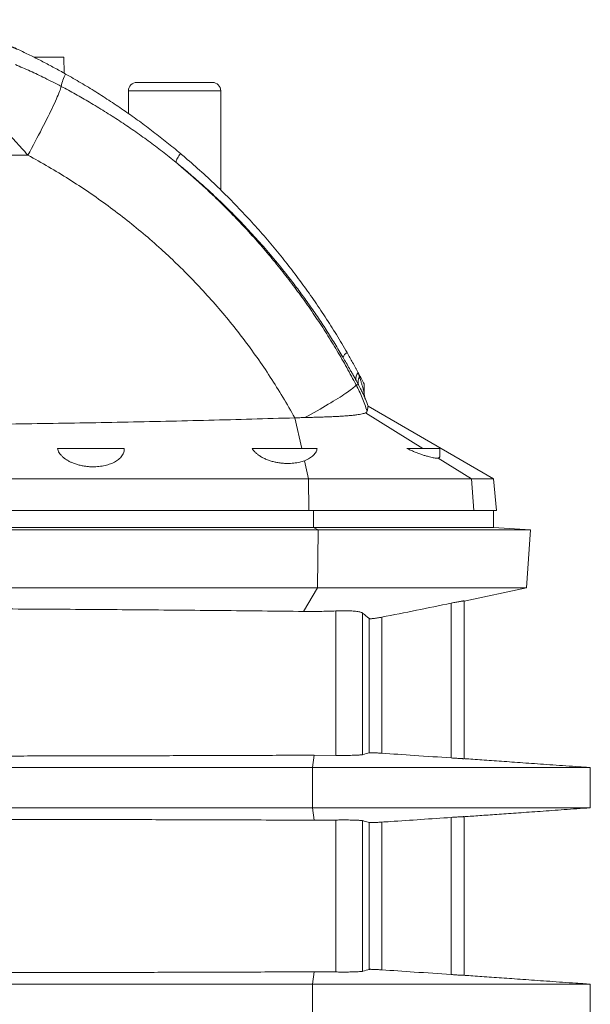
# Model space of a CAD drawing. Units: millimetres. Extents: x 53 to 1870, y -1006 to 2017.
# Drawn here: x 1279 to 1619, y 1177 to 1763 of the extents above; entities that cross this region are included whole.
import ezdxf

# ---------------------------------------------------------------- set-up
doc = ezdxf.new("R2010")
doc.units = ezdxf.units.MM

msp = doc.modelspace()

# ---------------------------------------------------------------- linework, layer by layer
at = {"color": 7, "linetype": 'Continuous', "lineweight": 15}
for p, q in [((1305.21, 1740.76), (1287.5, 1740.76)), ((1305.46, 1731.27), (1305.21, 1740.76)), ((1348.78, 1725.76), (1393.78, 1725.76)), ((1343.78, 1720.76), (1343.78, 1707.19)), ((1398.78, 1661.72), (1398.78, 1720.76)), ((1484.29, 1540.91), (1484.29, 1546.06)), ((1561.42, 1489.76), (1486.61, 1532.95)), ((1443, 1526), (1442.88, 1525.99)), ((1301.44, 1507.76), (1341.28, 1507.76)), ((1341.28, 1507.47), (1341.28, 1507.76)), ((1417.48, 1507.76), (1456.22, 1507.76)), ((1509.7, 1507.76), (1529.28, 1507.76)), ((1529.28, 1502.79), (1529.28, 1507.76)), ((1451.04, 1489.76), (821.52, 1489.76)), ((1548.17, 1489.76), (1451.04, 1489.76)), ((1561.42, 1489.76), (1548.17, 1489.76)), ((1563.08, 1470.76), (1561.42, 1489.76)), ((1451.25, 1470.76), (821.31, 1470.76)), ((1549.71, 1470.76), (1451.25, 1470.76)), ((1550.47, 1470.76), (1549.71, 1470.76)), ((1560.81, 1470.76), (1550.47, 1470.76)), ((1563.08, 1470.76), (1560.81, 1470.76)), ((1561.43, 1460.76), (1561.43, 1470.76)), ((1454.03, 1460.76), (818.53, 1460.76)), ((1561.43, 1460.76), (1454.03, 1460.76)), ((1583.43, 1459.22), (1561.43, 1460.76)), ((1456.82, 1459.22), (815.74, 1459.22)), ((1456.82, 1459.22), (1583.43, 1459.22)), ((1581.02, 1424.76), (1583.43, 1459.22)), ((1456.51, 1424.76), (1148.78, 1424.76)), ((1456.51, 1424.76), (1581.02, 1424.76)), ((1543.78, 1416.85), (1581.02, 1424.76)), ((1543.78, 1323.02), (1543.78, 1416.98)), ((1453.48, 1317.76), (1454.48, 1325.12)), ((1454.48, 1325.12), (1467.48, 1325.02)), ((1453.48, 1317.76), (1136.28, 1317.76)), ((1453.48, 1293.76), (1453.48, 1317.76)), ((1453.48, 1317.76), (1619.06, 1317.76)), ((1619.06, 1293.76), (1619.06, 1317.76)), ((1453.48, 1293.76), (1136.28, 1293.76)), ((1454.48, 1286.4), (1453.48, 1293.76)), ((1453.48, 1293.76), (1619.06, 1293.76)), ((1467.48, 1286.5), (1454.48, 1286.4)), ((1543.78, 1194.02), (1543.78, 1288.5)), ((1453.48, 1188.76), (1454.48, 1196.12)), ((1453.48, 1188.76), (1136.28, 1188.76)), ((1453.48, 1164.76), (1453.48, 1188.76)), ((1453.48, 1188.76), (1619.06, 1188.76)), ((1619.06, 1164.76), (1619.06, 1188.76))]:
    msp.add_line(p, q, dxfattribs=at)
at = {"color": 8, "linetype": 'Continuous', "lineweight": 0}
for p, q in [((1398.78, 1720.76), (1343.78, 1720.76)), ((988.74, 1682.43), (1283.82, 1682.43)), ((1479.46, 1548.25), (1480.88, 1545.67)), ((1479.49, 1545.67), (1480.88, 1545.67)), ((1447.05, 1507.76), (1443, 1526)), ((1519.22, 1507.76), (1485.09, 1528.98)), ((1548.17, 1489.76), (1528.39, 1502.06)), ((1451.04, 1489.76), (1448.66, 1500.47)), ((1451.25, 1470.76), (1451.04, 1489.76)), ((1549.71, 1470.76), (1548.17, 1489.76)), ((1454.03, 1460.76), (1454.03, 1470.76)), ((1454.03, 1460.76), (1456.82, 1459.22)), ((1456.82, 1459.22), (1456.51, 1424.76)), ((1456.51, 1424.76), (1448.14, 1410.72)), ((1536.2, 1415.65), (1536.2, 1323.46)), ((1467.48, 1411.01), (1467.48, 1325.02)), ((1483.34, 1325.45), (1483.34, 1409.73)), ((1494.8, 1326.28), (1494.8, 1407.3)), ((1487.27, 1406.52), (1487.27, 1326.54)), ((1467.48, 1286.5), (1467.48, 1196.02)), ((1483.34, 1196.45), (1483.34, 1286.07)), ((1487.27, 1284.97), (1487.27, 1197.54)), ((1494.8, 1197.28), (1494.8, 1285.24)), ((1536.2, 1288.06), (1536.2, 1194.46))]:
    msp.add_line(p, q, dxfattribs=at)
at = {"color": 8, "linetype": 'Continuous', "lineweight": 0, "flags": 128}
for points in [[(1283.82, 1682.43), (1284.94, 1684.46), (1286.04, 1686.48), (1287.12, 1688.5), (1288.19, 1690.49), (1289.24, 1692.47), (1290.27, 1694.43), (1291.28, 1696.35), (1292.26, 1698.25), (1293.21, 1700.11), (1294.14, 1701.93), (1295.03, 1703.7), (1295.89, 1705.43), (1296.71, 1707.1), (1297.5, 1708.73), (1298.25, 1710.29), (1298.96, 1711.79), (1299.62, 1713.22), (1300.25, 1714.59), (1300.82, 1715.89), (1301.36, 1717.11), (1301.84, 1718.25), (1302.28, 1719.32), (1302.67, 1720.3), (1303.01, 1721.21), (1303.29, 1722.02), (1303.53, 1722.75), (1303.72, 1723.39)], [(1372.23, 1678.06), (1372.19, 1678.31), (1372.22, 1678.63), (1372.31, 1679.03), (1372.47, 1679.5), (1372.7, 1680.03), (1372.99, 1680.62), (1373.35, 1681.27), (1373.75, 1681.96), (1374.21, 1682.69), (1374.72, 1683.45)], [(1448.93, 1526.17), (1450.81, 1527.21), (1452.66, 1528.24), (1454.47, 1529.26), (1456.24, 1530.27), (1457.97, 1531.26), (1459.66, 1532.23), (1461.29, 1533.18), (1462.87, 1534.12), (1464.4, 1535.03), (1465.87, 1535.91), (1467.27, 1536.77), (1468.61, 1537.6), (1469.89, 1538.4), (1471.09, 1539.17), (1472.22, 1539.9), (1473.28, 1540.6), (1474.26, 1541.27), (1475.16, 1541.89), (1475.98, 1542.48), (1476.72, 1543.03), (1477.38, 1543.54), (1477.95, 1544), (1478.43, 1544.42), (1478.83, 1544.8), (1479.14, 1545.13), (1479.36, 1545.42), (1479.49, 1545.67)]]:
    msp.add_lwpolyline(points, dxfattribs=at)
at = {"color": 8, "linetype": 'Continuous', "lineweight": 0}
for centre, radius, start, end in [((1327.71, 1718.94), 24.4, 151.04983, 169.49902), ((1476.59, 1560.23), 5.24, 118.64393, 160.00176), ((1484.13, 1549.5), 4.83, 135.16359, 194.9595), ((1485.57, 1547.31), 4.97, 143.54899, 199.26319)]:
    msp.add_arc(centre, radius, start, end, dxfattribs=at)
at = {"color": 7, "linetype": 'Continuous', "lineweight": 15}
for centre, radius, start, end in [((1348.78, 1720.76), 5, 90, 180), ((1393.78, 1720.76), 5, 0, 90), ((1392.28, 1499.76), 100, 19.38362, 21.96661)]:
    msp.add_arc(centre, radius, start, end, dxfattribs=at)
for points, knots in [([(1278.96, 1744.92), (1276.34, 1746.14), (1271.11, 1748.58), (1263.17, 1752.05), (1255.15, 1755.39), (1247.69, 1758.31), (1240.81, 1760.88), (1236.62, 1762.36), (1234.52, 1763.1)], [0, 0, 0, 0, 0.180526, 0.361054, 0.541875, 0.722696, 0.861331, 1, 1, 1, 1]), ([(1306.36, 1730.75), (1304.11, 1732), (1299.62, 1734.49), (1292.8, 1738.08), (1285.92, 1741.58), (1281.28, 1743.8), (1278.96, 1744.92)], [0, 0, 0, 0, 0.249843, 0.499687, 0.749844, 1, 1, 1, 1]), ([(1374.72, 1683.45), (1372.07, 1685.65), (1366.76, 1690.05), (1358.6, 1696.42), (1350.31, 1702.61), (1341.84, 1708.62), (1333.2, 1714.46), (1324.39, 1720.1), (1315.46, 1725.56), (1309.39, 1729.02), (1306.36, 1730.75)], [0, 0, 0, 0, 0.124436, 0.248906, 0.373375, 0.497812, 0.623341, 0.748906, 0.874471, 1, 1, 1, 1]), ([(1474.07, 1564.84), (1471.97, 1568.42), (1467.77, 1575.58), (1461.09, 1586.09), (1454.15, 1596.41), (1446.92, 1606.53), (1439.42, 1616.43), (1431.64, 1626.12), (1423.6, 1635.59), (1415.15, 1644.99), (1406.3, 1654.29), (1397.02, 1663.48), (1387.47, 1672.4), (1379.99, 1679), (1375.69, 1682.63), (1374.72, 1683.45)], [0, 0, 0, 0, 0.079914, 0.159859, 0.239803, 0.319718, 0.399628, 0.479569, 0.55951, 0.63942, 0.723424, 0.807464, 0.891503, 0.975507, 1, 1, 1, 1]), ([(1480.7, 1552.9), (1480.44, 1553.38), (1479.92, 1554.35), (1478.83, 1556.37), (1477.45, 1558.88), (1475.77, 1561.88), (1474.64, 1563.85), (1474.07, 1564.84)], [0, 0, 0, 0, 0.129411, 0.258842, 0.520472, 0.759663, 1, 1, 1, 1]), ([(1480.7, 1552.9), (1480.82, 1552.68), (1481.22, 1551.93), (1481.88, 1550.69), (1482.56, 1549.4), (1483.1, 1548.37), (1483.51, 1547.57), (1483.86, 1546.91), (1484.11, 1546.42), (1484.27, 1546.11), (1484.28, 1546.07), (1484.29, 1546.06)], [0, 0, 0, 0, 0.065059, 0.225288, 0.385397, 0.493369, 0.601549, 0.709208, 0.807992, 0.906661, 1, 1, 1, 1]), ([(1485.02, 1537.17), (1485.01, 1537.18), (1484.97, 1537.28), (1484.87, 1537.56), (1484.69, 1538.09), (1484.51, 1538.77), (1484.38, 1539.55), (1484.3, 1540.25), (1484.3, 1540.72), (1484.3, 1540.91)], [0, 0, 0, 0, 0.014874, 0.081658, 0.235472, 0.449964, 0.632432, 0.855812, 1, 1, 1, 1]), ([(1486.04, 1529.93), (1486.13, 1530.38), (1486.33, 1531.28), (1486.48, 1532.11), (1486.56, 1532.62), (1486.6, 1532.89), (1486.61, 1532.95), (1486.61, 1532.95), (1486.61, 1532.95)], [0, 0, 0, 0, 0.249186, 0.498363, 0.665563, 0.832797, 0.999995, 1, 1, 1, 1]), ([(829.68, 1525.99), (838.06, 1525.75), (854.84, 1525.25), (880.09, 1524.59), (905.39, 1523.99), (930.74, 1523.45), (956.14, 1522.97), (981.58, 1522.56), (1007.06, 1522.21), (1032.69, 1521.92), (1058.47, 1521.69), (1084.4, 1521.53), (1110.34, 1521.43), (1136.15, 1521.4), (1161.85, 1521.43), (1187.41, 1521.53), (1212.95, 1521.69), (1238.49, 1521.91), (1263.99, 1522.19), (1289.47, 1522.54), (1314.91, 1522.95), (1340.44, 1523.42), (1366.05, 1523.96), (1391.73, 1524.57), (1417.35, 1525.24), (1434.37, 1525.74), (1442.88, 1525.99)], [0, 0, 0, 0, 0.041459, 0.082924, 0.124388, 0.165847, 0.207306, 0.248771, 0.290235, 0.331694, 0.373768, 0.415847, 0.457926, 0.5, 0.541459, 0.582923, 0.624387, 0.665847, 0.707306, 0.74877, 0.790234, 0.831693, 0.873768, 0.915847, 0.957926, 1, 1, 1, 1]), ([(1448.93, 1526.17), (1447.96, 1526.15), (1446, 1526.09), (1444, 1526.03), (1443, 1526)], [0, 0, 0, 0, 0.499398, 1, 1, 1, 1]), ([(1485.09, 1528.98), (1484.81, 1528.87), (1484.24, 1528.64), (1483.04, 1528.34), (1481.6, 1528.05), (1479.85, 1527.79), (1477.78, 1527.54), (1475.39, 1527.31), (1472.75, 1527.11), (1469.86, 1526.92), (1466.71, 1526.76), (1463.33, 1526.62), (1459.77, 1526.49), (1456.17, 1526.38), (1452.56, 1526.28), (1450.14, 1526.21), (1448.93, 1526.17)], [0, 0, 0, 0, 0.066807, 0.133816, 0.200829, 0.267641, 0.340314, 0.413229, 0.486157, 0.558845, 0.634137, 0.709661, 0.785207, 0.860529, 0.930263, 1, 1, 1, 1]), ([(1485.09, 1528.98), (1485.33, 1529.11), (1485.81, 1529.36), (1485.96, 1529.74), (1486.04, 1529.93)], [0, 0, 0, 0, 0.49777, 1, 1, 1, 1]), ([(1301.44, 1507.76), (1301.56, 1507.33), (1301.8, 1506.48), (1302.46, 1505.22), (1303.35, 1503.99), (1304.42, 1502.86), (1305.64, 1501.85), (1306.95, 1500.94), (1308.43, 1500.09), (1310.15, 1499.27), (1312.15, 1498.51), (1314.41, 1497.85), (1316.7, 1497.36), (1318.95, 1497.04), (1321.12, 1496.87), (1323.23, 1496.83), (1325.26, 1496.92), (1327.17, 1497.11), (1329.01, 1497.41), (1330.76, 1497.81), (1332.41, 1498.3), (1333.98, 1498.9), (1335.44, 1499.59), (1336.77, 1500.38), (1337.99, 1501.27), (1339.06, 1502.26), (1339.95, 1503.34), (1340.6, 1504.45), (1341.03, 1505.55), (1341.25, 1506.55), (1341.26, 1507.19), (1341.26, 1507.47)], [0, 0, 0, 0, 0.039501, 0.079197, 0.118878, 0.158357, 0.191988, 0.225774, 0.259537, 0.293136, 0.332477, 0.371974, 0.411278, 0.444847, 0.478542, 0.512103, 0.542591, 0.573179, 0.603675, 0.634205, 0.664825, 0.695369, 0.728358, 0.761437, 0.794442, 0.831576, 0.868809, 0.905958, 0.940315, 0.974737, 1, 1, 1, 1]), ([(1417.48, 1507.76), (1417.78, 1507.31), (1418.38, 1506.41), (1419.64, 1505.12), (1421.14, 1503.88), (1422.92, 1502.73), (1424.95, 1501.68), (1427.12, 1500.78), (1429.39, 1500.06), (1431.7, 1499.51), (1433.99, 1499.12), (1436.21, 1498.89), (1438.34, 1498.8), (1440.38, 1498.84), (1442.33, 1498.99), (1444.16, 1499.25), (1445.83, 1499.59), (1447.34, 1500), (1448.22, 1500.31), (1448.66, 1500.47)], [0, 0, 0, 0, 0.069553, 0.139304, 0.208822, 0.278751, 0.348933, 0.418791, 0.480753, 0.542961, 0.604873, 0.658176, 0.711675, 0.764972, 0.814322, 0.863831, 0.913196, 0.956596, 1, 1, 1, 1]), ([(1448.66, 1500.47), (1448.67, 1500.47), (1449.24, 1500.69), (1450.31, 1501.15), (1451.73, 1501.9), (1452.99, 1502.74), (1454.08, 1503.68), (1454.96, 1504.69), (1455.6, 1505.72), (1456.03, 1506.74), (1456.16, 1507.42), (1456.22, 1507.76)], [0, 0, 0, 0, 0.001975, 0.124751, 0.247894, 0.370722, 0.5021, 0.633845, 0.765276, 0.882634, 1, 1, 1, 1]), ([(1509.7, 1507.76), (1510.44, 1507.42), (1511.93, 1506.74), (1514.16, 1505.8), (1516.36, 1504.93), (1518.5, 1504.16), (1520.54, 1503.49), (1522.4, 1502.95), (1524.05, 1502.53), (1525.47, 1502.24), (1526.68, 1502.06), (1527.68, 1501.99), (1528.15, 1502.04), (1528.39, 1502.06)], [0, 0, 0, 0, 0.094724, 0.189711, 0.284385, 0.379503, 0.474956, 0.570019, 0.657401, 0.745098, 0.832454, 0.916227, 1, 1, 1, 1]), ([(1529.27, 1502.79), (1529.27, 1502.71), (1529.26, 1502.54), (1529.1, 1502.33), (1528.83, 1502.15), (1528.53, 1502.09), (1528.39, 1502.06)], [0, 0, 0, 0, 0.207457, 0.466321, 0.733164, 1, 1, 1, 1]), ([(1494.8, 1407.3), (1501.7, 1408.66), (1515.52, 1411.39), (1529.3, 1414.23), (1536.2, 1415.65)], [0, 0, 0, 0, 0.49999, 1, 1, 1, 1]), ([(1543.78, 1416.98), (1543.76, 1416.99), (1543.72, 1417), (1543.38, 1416.96), (1542.84, 1416.89), (1542.12, 1416.77), (1541.21, 1416.62), (1540.16, 1416.43), (1538.99, 1416.2), (1537.66, 1415.95), (1536.71, 1415.75), (1536.2, 1415.65)], [0, 0, 0, 0, 0.108346, 0.216693, 0.325014, 0.43334, 0.542228, 0.651123, 0.761744, 0.872375, 1, 1, 1, 1]), ([(1448.14, 1410.72), (1439.94, 1410.81), (1423.55, 1411), (1398.89, 1411.25), (1374.17, 1411.48), (1349.41, 1411.69), (1324.6, 1411.87), (1299.76, 1412.03), (1274.87, 1412.17), (1249.85, 1412.29), (1224.69, 1412.38), (1199.4, 1412.45), (1174.09, 1412.5), (1157.22, 1412.51), (1148.78, 1412.52)], [0, 0, 0, 0, 0.082954, 0.165917, 0.24888, 0.331834, 0.414788, 0.49775, 0.580713, 0.663667, 0.747746, 0.831834, 0.915921, 1, 1, 1, 1]), ([(1448.14, 1410.72), (1451.36, 1410.7), (1457.82, 1410.67), (1464.26, 1410.89), (1467.48, 1411.01)], [0, 0, 0, 0, 0.499824, 1, 1, 1, 1]), ([(1483.34, 1409.73), (1483.19, 1409.83), (1482.88, 1410.04), (1482.11, 1410.3), (1481.13, 1410.53), (1479.92, 1410.72), (1478.5, 1410.88), (1476.9, 1410.99), (1475.14, 1411.07), (1473.23, 1411.11), (1471.3, 1411.11), (1469.37, 1411.07), (1468.11, 1411.03), (1467.48, 1411.01)], [0, 0, 0, 0, 0.093339, 0.186971, 0.280304, 0.373681, 0.46736, 0.560734, 0.653359, 0.746283, 0.838907, 0.919453, 1, 1, 1, 1]), ([(1483.34, 1409.73), (1483.73, 1409.42), (1484.51, 1408.79), (1485.54, 1407.94), (1486.48, 1407.16), (1487, 1406.73), (1487.27, 1406.52)], [0, 0, 0, 0, 0.249791, 0.49958, 0.749792, 1, 1, 1, 1]), ([(1494.8, 1407.3), (1494.35, 1407.21), (1493.46, 1407.04), (1492.16, 1406.82), (1490.95, 1406.64), (1489.86, 1406.5), (1488.93, 1406.41), (1488.19, 1406.37), (1487.64, 1406.39), (1487.37, 1406.45), (1487.29, 1406.5), (1487.27, 1406.52)], [0, 0, 0, 0, 0.120864, 0.241714, 0.362698, 0.483662, 0.602326, 0.72098, 0.837196, 0.953417, 1, 1, 1, 1]), ([(1467.48, 1325.02), (1468.29, 1325.01), (1469.9, 1324.99), (1472.21, 1324.98), (1474.32, 1324.99), (1476.21, 1325.01), (1477.88, 1325.04), (1479.37, 1325.09), (1480.67, 1325.15), (1481.75, 1325.22), (1482.51, 1325.3), (1483.04, 1325.37), (1483.24, 1325.42), (1483.34, 1325.45)], [0, 0, 0, 0, 0.103046, 0.206494, 0.309541, 0.402831, 0.496419, 0.589709, 0.683019, 0.776628, 0.869939, 0.934969, 1, 1, 1, 1]), ([(1494.8, 1326.28), (1494.35, 1326.3), (1493.45, 1326.36), (1492.16, 1326.44), (1490.96, 1326.5), (1489.87, 1326.55), (1488.94, 1326.58), (1488.19, 1326.59), (1487.64, 1326.59), (1487.36, 1326.57), (1487.29, 1326.55), (1487.27, 1326.54)], [0, 0, 0, 0, 0.119889, 0.239779, 0.359684, 0.479588, 0.599217, 0.718847, 0.838176, 0.957505, 1, 1, 1, 1]), ([(1494.8, 1326.28), (1501.21, 1325.85), (1515.01, 1324.92), (1528.81, 1323.97), (1536.2, 1323.46)], [0, 0, 0, 0, 0.4643, 1, 1, 1, 1]), ([(1454.48, 1325.12), (1448.45, 1325.1), (1436.38, 1325.05), (1418.24, 1324.98), (1400.07, 1324.92), (1381.87, 1324.87), (1363.65, 1324.81), (1345.39, 1324.76), (1327.12, 1324.72), (1308.82, 1324.68), (1290.5, 1324.64), (1272.17, 1324.61), (1253.82, 1324.58), (1233.76, 1324.55), (1211.99, 1324.53), (1189.72, 1324.51), (1168.65, 1324.5), (1155.4, 1324.5), (1148.78, 1324.5)], [0, 0, 0, 0, 0.059832, 0.119665, 0.179496, 0.239328, 0.299161, 0.358992, 0.418824, 0.478657, 0.538488, 0.59832, 0.658153, 0.717985, 0.794373, 0.87076, 0.93538, 1, 1, 1, 1]), ([(1536.2, 1323.46), (1536.65, 1323.43), (1537.54, 1323.37), (1538.84, 1323.29), (1540.04, 1323.21), (1541.13, 1323.14), (1542.06, 1323.09), (1542.82, 1323.05), (1543.36, 1323.02), (1543.72, 1323.01), (1543.76, 1323.02), (1543.78, 1323.02)], [0, 0, 0, 0, 0.111348, 0.222695, 0.33405, 0.445403, 0.556592, 0.667777, 0.778725, 0.889673, 1, 1, 1, 1]), ([(1618.87, 1317.76), (1616.08, 1317.96), (1610.63, 1318.34), (1602.63, 1318.9), (1594.97, 1319.44), (1587.66, 1319.96), (1580.69, 1320.45), (1574.06, 1320.92), (1567.78, 1321.36), (1561.75, 1321.79), (1555.99, 1322.2), (1550.51, 1322.58), (1546.49, 1322.87), (1544.28, 1323.03), (1543.78, 1323.06)], [0, 0, 0, 0, 0.111095, 0.217624, 0.319587, 0.416984, 0.509815, 0.598082, 0.681782, 0.76092, 0.838931, 0.911935, 0.979934, 1, 1, 1, 1]), ([(1543.78, 1288.46), (1544.24, 1288.49), (1546.21, 1288.63), (1549.74, 1288.88), (1554.48, 1289.22), (1559.49, 1289.57), (1564.79, 1289.95), (1570.43, 1290.35), (1576.41, 1290.77), (1582.73, 1291.21), (1589.36, 1291.68), (1596.3, 1292.17), (1603.55, 1292.68), (1611.1, 1293.21), (1616.25, 1293.58), (1618.87, 1293.76)], [0, 0, 0, 0, 0.018501, 0.078523, 0.14141, 0.208199, 0.278891, 0.353488, 0.433634, 0.517848, 0.606133, 0.698488, 0.794918, 0.895421, 1, 1, 1, 1]), ([(1148.78, 1287.02), (1156.8, 1287.02), (1172.83, 1287.01), (1195.01, 1287), (1215.32, 1286.98), (1233.76, 1286.96), (1252.18, 1286.94), (1270.59, 1286.91), (1288.99, 1286.88), (1307.37, 1286.84), (1325.73, 1286.8), (1344.06, 1286.76), (1363.98, 1286.7), (1385.48, 1286.64), (1408.53, 1286.57), (1431.54, 1286.49), (1446.83, 1286.43), (1454.48, 1286.4)], [0, 0, 0, 0, 0.078216, 0.156432, 0.216459, 0.276488, 0.336515, 0.396541, 0.45657, 0.516597, 0.576624, 0.636652, 0.696679, 0.772506, 0.84834, 0.924173, 1, 1, 1, 1]), ([(1483.34, 1286.07), (1483.18, 1286.11), (1482.87, 1286.18), (1482.06, 1286.27), (1481.05, 1286.35), (1479.81, 1286.41), (1478.38, 1286.46), (1476.76, 1286.5), (1474.97, 1286.53), (1473.05, 1286.54), (1471.13, 1286.54), (1469.27, 1286.52), (1468.08, 1286.51), (1467.48, 1286.5)], [0, 0, 0, 0, 0.095474, 0.1912659, 0.2867391, 0.3802063, 0.4739722, 0.5674396, 0.6607864, 0.7544301, 0.8477772, 0.923889, 1, 1, 1, 1]), ([(1487.27, 1284.97), (1486.84, 1285.09), (1485.99, 1285.33), (1484.62, 1285.72), (1483.67, 1285.98), (1483.34, 1286.07)], [0, 0, 0, 0, 0.394918, 0.790128, 1, 1, 1, 1]), ([(1487.27, 1284.97), (1487.34, 1284.96), (1487.48, 1284.94), (1487.97, 1284.93), (1488.65, 1284.93), (1489.52, 1284.96), (1490.55, 1285), (1491.71, 1285.06), (1492.97, 1285.13), (1494.01, 1285.19), (1494.63, 1285.23), (1494.8, 1285.24)], [0, 0, 0, 0, 0.119311, 0.238621, 0.357933, 0.477246, 0.596537, 0.715828, 0.835363, 0.954901, 1, 1, 1, 1]), ([(1536.2, 1288.06), (1530.15, 1287.64), (1518.04, 1286.81), (1504.24, 1285.87), (1496.49, 1285.36), (1494.8, 1285.24)], [0, 0, 0, 0, 0.4385437, 0.8770876, 1, 1, 1, 1]), ([(1543.78, 1288.5), (1543.76, 1288.5), (1543.71, 1288.51), (1543.36, 1288.5), (1542.81, 1288.47), (1542.06, 1288.43), (1541.13, 1288.38), (1540.06, 1288.31), (1538.85, 1288.23), (1537.56, 1288.15), (1536.65, 1288.09), (1536.2, 1288.06)], [0, 0, 0, 0, 0.110777, 0.221554, 0.332328, 0.443102, 0.553943, 0.664787, 0.775831, 0.886875, 1, 1, 1, 1]), ([(1467.48, 1196.02), (1468.47, 1196), (1469.44, 1195.99), (1471.31, 1195.98), (1472.22, 1195.98), (1473.98, 1195.99), (1474.84, 1195.99), (1476.44, 1196.01), (1477.2, 1196.03), (1478.25, 1196.06), (1478.58, 1196.07), (1479.24, 1196.09), (1479.55, 1196.1), (1480.43, 1196.14), (1480.96, 1196.17), (1481.87, 1196.24), (1482.27, 1196.27), (1482.92, 1196.36), (1483.17, 1196.4), (1483.34, 1196.45)], [0, 0, 0, 0, 0.125, 0.125, 0.25, 0.25, 0.375, 0.375, 0.5, 0.5, 0.5625, 0.5625, 0.625, 0.625, 0.75, 0.75, 0.875, 0.875, 1, 1, 1, 1]), ([(1494.8, 1197.28), (1494.35, 1197.3), (1493.45, 1197.36), (1492.16, 1197.44), (1490.96, 1197.5), (1489.87, 1197.55), (1488.94, 1197.58), (1488.19, 1197.59), (1487.64, 1197.59), (1487.36, 1197.57), (1487.29, 1197.55), (1487.27, 1197.54)], [0, 0, 0, 0, 0.119889, 0.239779, 0.359684, 0.479588, 0.599217, 0.718847, 0.838176, 0.957505, 1, 1, 1, 1]), ([(1494.8, 1197.28), (1501.21, 1196.85), (1515.01, 1195.92), (1528.81, 1194.97), (1536.2, 1194.46)], [0, 0, 0, 0, 0.4643, 1, 1, 1, 1]), ([(1454.48, 1196.12), (1448.45, 1196.1), (1436.38, 1196.05), (1418.24, 1195.98), (1400.07, 1195.92), (1381.87, 1195.87), (1363.65, 1195.81), (1345.39, 1195.76), (1327.12, 1195.72), (1308.82, 1195.68), (1290.5, 1195.64), (1272.17, 1195.61), (1253.82, 1195.58), (1233.76, 1195.55), (1211.99, 1195.53), (1189.72, 1195.51), (1168.65, 1195.5), (1155.4, 1195.5), (1148.78, 1195.5)], [0, 0, 0, 0, 0.059832, 0.119665, 0.179496, 0.239328, 0.299161, 0.358992, 0.418824, 0.478657, 0.538488, 0.59832, 0.658153, 0.717985, 0.794373, 0.87076, 0.93538, 1, 1, 1, 1]), ([(1536.2, 1194.46), (1536.65, 1194.43), (1537.54, 1194.37), (1538.84, 1194.29), (1540.04, 1194.21), (1541.13, 1194.14), (1542.06, 1194.09), (1542.82, 1194.05), (1543.36, 1194.02), (1543.72, 1194.01), (1543.76, 1194.02), (1543.78, 1194.02)], [0, 0, 0, 0, 0.111348, 0.222695, 0.33405, 0.445403, 0.556592, 0.667777, 0.778725, 0.889673, 1, 1, 1, 1]), ([(1618.87, 1188.76), (1616.08, 1188.96), (1610.63, 1189.34), (1602.63, 1189.9), (1594.97, 1190.44), (1587.66, 1190.96), (1580.69, 1191.45), (1574.06, 1191.92), (1567.78, 1192.36), (1561.75, 1192.79), (1555.99, 1193.2), (1550.51, 1193.58), (1546.49, 1193.87), (1544.28, 1194.03), (1543.78, 1194.06)], [0, 0, 0, 0, 0.111095, 0.217624, 0.319587, 0.416984, 0.509815, 0.598082, 0.681782, 0.76092, 0.838931, 0.911935, 0.979934, 1, 1, 1, 1])]:
    msp.add_open_spline(points, degree=3, knots=knots, dxfattribs=at)
at = {"color": 8, "linetype": 'Continuous', "lineweight": 0}
for points, knots in [([(1278.96, 1744.92), (1276.54, 1745.89), (1271.7, 1747.84), (1264.33, 1750.48), (1256.86, 1752.92), (1249.27, 1755.1), (1241.58, 1757.02), (1236.38, 1758.02), (1233.79, 1758.52)], [0, 0, 0, 0, 0.165774, 0.331582, 0.497343, 0.664887, 0.832485, 1, 1, 1, 1]), ([(1221.29, 1741.88), (1226.57, 1737.76), (1231.86, 1733.4), (1239.81, 1726.52), (1242.46, 1724.17), (1247.76, 1719.35), (1250.42, 1716.88), (1258.34, 1709.36), (1263.54, 1704.18), (1269.96, 1697.51), (1271.24, 1696.17), (1273.79, 1693.46), (1275.06, 1692.1), (1278.85, 1687.99), (1281.35, 1685.22), (1283.82, 1682.43)], [0, 0, 0, 0, 0.25, 0.25, 0.375, 0.375, 0.5, 0.5, 0.75, 0.75, 0.8125, 0.8125, 0.875, 0.875, 1, 1, 1, 1]), ([(1276.4, 1736.35), (1279.35, 1735.09), (1285.25, 1732.55), (1294.37, 1728.23), (1300.46, 1725.08), (1303.72, 1723.39)], [0, 0, 0, 0, 0.317824, 0.635975, 1, 1, 1, 1]), ([(1303.72, 1723.39), (1306.56, 1721.86), (1312.24, 1718.81), (1320.85, 1713.85), (1329.59, 1708.56), (1338.4, 1702.92), (1347.09, 1697.05), (1355.63, 1690.95), (1364.04, 1684.64), (1369.5, 1680.25), (1372.23, 1678.06)], [0, 0, 0, 0, 0.1172821, 0.2346249, 0.361816, 0.4890259, 0.6162165, 0.7441375, 0.8720789, 1, 1, 1, 1]), ([(1283.82, 1682.43), (1292.19, 1677.93), (1300.36, 1673.15), (1316.32, 1663.07), (1324.11, 1657.76), (1339.29, 1646.61), (1346.69, 1640.76), (1357.49, 1631.59), (1361.05, 1628.46), (1366.3, 1623.66), (1368.04, 1622.05), (1371.47, 1618.79), (1373.18, 1617.15), (1381.6, 1608.88), (1388.08, 1602.05), (1400.49, 1587.98), (1406.43, 1580.74), (1417.77, 1565.83), (1423.17, 1558.16), (1433.44, 1542.4), (1438.3, 1534.31), (1442.88, 1525.99)], [0, 0, 0, 0, 0.125, 0.125, 0.25, 0.25, 0.375, 0.375, 0.4375, 0.4375, 0.46875, 0.46875, 0.5, 0.5, 0.625, 0.625, 0.75, 0.75, 0.875, 0.875, 1, 1, 1, 1]), ([(1479.49, 1545.67), (1477.65, 1549.1), (1473.96, 1555.97), (1468.09, 1566.09), (1461.97, 1576.05), (1455.59, 1585.84), (1448.94, 1595.45), (1442.04, 1604.88), (1434.88, 1614.12), (1427.37, 1623.31), (1419.48, 1632.43), (1411.22, 1641.47), (1402.7, 1650.27), (1395.13, 1657.66), (1388.62, 1663.75), (1383.24, 1668.61), (1377.78, 1673.39), (1374.08, 1676.5), (1372.23, 1678.06)], [0, 0, 0, 0, 0.068125, 0.136275, 0.204425, 0.272551, 0.340675, 0.408823, 0.476972, 0.545096, 0.616509, 0.687949, 0.75939, 0.830804, 0.87308, 0.915356, 0.957678, 1, 1, 1, 1]), ([(1372.23, 1678.06), (1374.7, 1676.02), (1379.65, 1671.95), (1387.7, 1664.93), (1396.37, 1656.99), (1405.55, 1648.05), (1414.49, 1638.82), (1423.16, 1629.29), (1431.56, 1619.48), (1438.95, 1610.3), (1445.4, 1601.83), (1450.99, 1594.14), (1456.42, 1586.32), (1461.68, 1578.35), (1466.79, 1570.26), (1470.03, 1564.77), (1471.66, 1562.03)], [0, 0, 0, 0, 0.062547, 0.125124, 0.208613, 0.292119, 0.375607, 0.45976, 0.543932, 0.628084, 0.689929, 0.751781, 0.813626, 0.875748, 0.937878, 1, 1, 1, 1]), ([(1471.66, 1562.03), (1471.82, 1561.74), (1472.63, 1560.36), (1474.06, 1557.87), (1475.72, 1554.96), (1477.13, 1552.45), (1478.33, 1550.31), (1479.09, 1548.94), (1479.46, 1548.25)], [0, 0, 0, 0, 0.059296, 0.291569, 0.523808, 0.682529, 0.841364, 1, 1, 1, 1]), ([(1481.57, 1550.26), (1481.77, 1549.66), (1482.16, 1548.44), (1482.71, 1546.63), (1483.22, 1544.88), (1483.6, 1543.51), (1483.87, 1542.53), (1484.02, 1541.95), (1484.14, 1541.51), (1484.22, 1541.19), (1484.28, 1540.96), (1484.29, 1540.92), (1484.29, 1540.91)], [0, 0, 0, 0, 0.153064, 0.31099, 0.469003, 0.626387, 0.702834, 0.779198, 0.831466, 0.883681, 0.941989, 1, 1, 1, 1]), ([(1486.04, 1529.93), (1485.59, 1531.27), (1484.7, 1533.96), (1483.13, 1537.93), (1481.42, 1541.84), (1480.13, 1544.39), (1479.49, 1545.67)], [0, 0, 0, 0, 0.249072, 0.498145, 0.749071, 1, 1, 1, 1]), ([(1485.02, 1537.17), (1485.01, 1537.18), (1485, 1537.21), (1484.91, 1537.42), (1484.77, 1537.75), (1484.58, 1538.18), (1484.35, 1538.7), (1484.03, 1539.4), (1483.6, 1540.32), (1483.05, 1541.47), (1482.43, 1542.71), (1481.72, 1544.11), (1481.17, 1545.12), (1480.88, 1545.67)], [0, 0, 0, 0, 0.07182, 0.144691, 0.21392, 0.283173, 0.354739, 0.426324, 0.535043, 0.643814, 0.755116, 0.86644, 1, 1, 1, 1])]:
    msp.add_open_spline(points, degree=3, knots=knots, dxfattribs=at)
msp.add_open_spline([(1481.57, 1550.26), (1481.29, 1551.13), (1481, 1552.01), (1480.7, 1552.9)], degree=3, dxfattribs=at)
at = {"color": 7, "linetype": 'Continuous', "lineweight": 15}
for points in [[(1483.34, 1325.45), (1484.95, 1325.88), (1486.26, 1326.27), (1487.27, 1326.54)], [(1483.34, 1196.45), (1484.95, 1196.88), (1486.26, 1197.27), (1487.27, 1197.54)], [(1454.48, 1196.12), (1458.82, 1196.11), (1463.15, 1196.08), (1467.48, 1196.02)]]:
    msp.add_open_spline(points, degree=3, dxfattribs=at)

doc.saveas('drawing.dxf')
